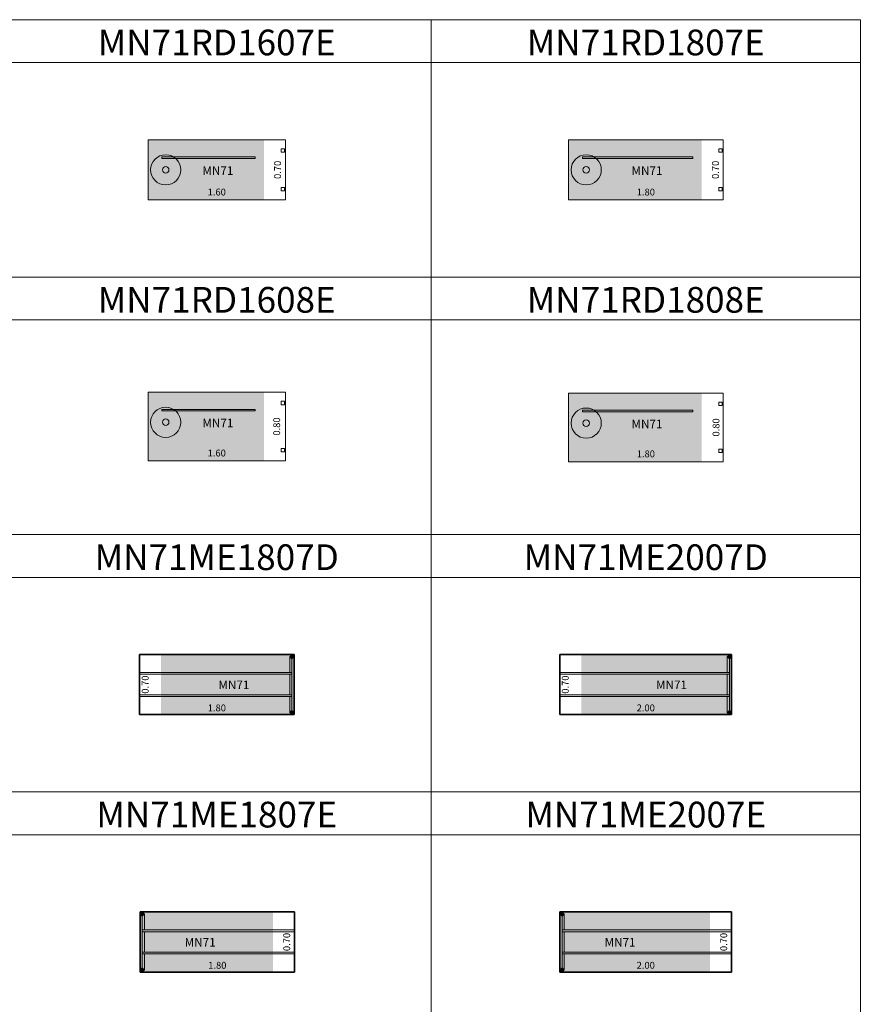
# Model space of a CAD drawing. Units: metres. Extents: x 845.8 to 885.8, y 284.8 to 343.5.
# Drawn here: x 856 to 865.8, y 324.3 to 335.8 of the extents above; entities that cross this region are included whole.
import ezdxf

# ---------------------------------------------------------------- set-up
doc = ezdxf.new("R2010")
doc.units = ezdxf.units.M
for name, color, linetype, lineweight in [('M-COTA', 1, 'Continuous', 15), ('M-ESTRUTURA', 5, 'Continuous', 0), ('M-HATCH', 151, 'Continuous', 0), ('M-MOLDURA', 1, 'Continuous', 0), ('M-TEXTO', 251, 'Continuous', 15)]:
    doc.layers.add(name, color=color, linetype=linetype, lineweight=lineweight)
doc.layers.add('M-MOBILIÁRIO', color=2, linetype='Continuous')
doc.styles.add('STYLE1', font='swisscl.ttf', dxfattribs={"height": 0.12})
doc.dimstyles.new('LRO Interna', dxfattribs={"dimtxt": 0.12, "dimasz": 0.03, "dimexe": 0.02, "dimexo": 0.02, "dimgap": 0.01, "dimtad": 1, "dimzin": 1, "dimdsep": 46, "dimtxsty": 'STYLE1', "dimblk": 'NONE', "dimcen": 0, "dimse1": 1, "dimse2": 1, "dimsd1": 1, "dimsd2": 1, "dimclrd": 1, "dimclre": 1, "dimclrt": 256, "dimadec": 0, "dimazin": 0, "dimtfac": 1, "dimtmove": 0, "dimatfit": 3, "dimldrblk": 'NONE', "dimfxl": 1, "dimarcsym": 0})

# ---------------------------------------------------------------- blocks, each defined once
blk = doc.blocks.new('*D119')
at = {"layer": 'Defpoints', "color": 0, "transparency": 16777216}
for p in [(-42.629, -716.819), (-40.829, -716.789), (-40.829, -716.819)]:
    blk.add_point(p, dxfattribs=at)
at = {"layer": 'M-COTA', "transparency": 16777216, "insert": (-41.729, -716.738), "char_height": 0.08, "attachment_point": 5, "style": 'STYLE1'}
blk.add_mtext('1.80', dxfattribs=at)
blk = doc.blocks.new('_None')
blk = doc.blocks.new('*D120')
at = {"layer": 'Defpoints', "color": 0, "transparency": 16777216}
for p in [(-42.629, -716.119), (-42.629, -716.819), (-40.856, -716.819)]:
    blk.add_point(p, dxfattribs=at)
at = {"layer": 'M-COTA', "transparency": 16777216, "insert": (-40.907, -716.469), "char_height": 0.08, "attachment_point": 5, "rotation": 90, "style": 'STYLE1'}
blk.add_mtext('0.70', dxfattribs=at)
blk = doc.blocks.new('*D117')
at = {"layer": 'Defpoints', "color": 0, "transparency": 16777216}
for p in [(-39.617, -716.819), (-38.017, -716.789), (-38.017, -716.819)]:
    blk.add_point(p, dxfattribs=at)
at = {"layer": 'M-COTA', "transparency": 16777216, "insert": (-38.817, -716.738), "char_height": 0.08, "attachment_point": 5, "style": 'STYLE1'}
blk.add_mtext('1.60', dxfattribs=at)
blk = doc.blocks.new('*D118')
at = {"layer": 'Defpoints', "color": 0, "transparency": 16777216}
for p in [(-39.617, -716.119), (-39.617, -716.819), (-38.047, -716.819)]:
    blk.add_point(p, dxfattribs=at)
at = {"layer": 'M-COTA', "transparency": 16777216, "insert": (-38.098, -716.469), "char_height": 0.08, "attachment_point": 5, "rotation": 90, "style": 'STYLE1'}
blk.add_mtext('0.70', dxfattribs=at)
blk = doc.blocks.new('*D123')
at = {"layer": 'Defpoints', "color": 0, "transparency": 16777216}
for p in [(-40.829, -718.081), (-42.629, -718.111), (-40.829, -718.111)]:
    blk.add_point(p, dxfattribs=at)
at = {"layer": 'M-COTA', "transparency": 16777216, "insert": (-41.729, -718.03), "char_height": 0.08, "attachment_point": 5, "style": 'STYLE1'}
blk.add_mtext('1.80', dxfattribs=at)
blk = doc.blocks.new('*D124')
at = {"layer": 'Defpoints', "color": 0, "transparency": 16777216}
for p in [(-42.629, -717.311), (-42.629, -718.111), (-40.85, -718.111)]:
    blk.add_point(p, dxfattribs=at)
at = {"layer": 'M-COTA', "transparency": 16777216, "insert": (-40.901, -717.711), "char_height": 0.08, "attachment_point": 5, "rotation": 90, "style": 'STYLE1'}
blk.add_mtext('0.80', dxfattribs=at)
blk = doc.blocks.new('*D121')
at = {"layer": 'Defpoints', "color": 0, "transparency": 16777216}
for p in [(-38.017, -718.081), (-39.617, -718.111), (-38.017, -718.111)]:
    blk.add_point(p, dxfattribs=at)
at = {"layer": 'M-COTA', "transparency": 16777216, "insert": (-38.817, -718.03), "char_height": 0.08, "attachment_point": 5, "style": 'STYLE1'}
blk.add_mtext('1.60', dxfattribs=at)
blk = doc.blocks.new('*D122')
at = {"layer": 'Defpoints', "color": 0, "transparency": 16777216}
for p in [(-39.617, -717.311), (-39.617, -718.111), (-38.057, -718.111)]:
    blk.add_point(p, dxfattribs=at)
at = {"layer": 'M-COTA', "transparency": 16777216, "insert": (-38.108, -717.711), "char_height": 0.08, "attachment_point": 5, "rotation": 90, "style": 'STYLE1'}
blk.add_mtext('0.80', dxfattribs=at)
blk = doc.blocks.new('MOLDURA')
at = {"layer": 'M-MOLDURA'}
blk.add_line((-44.692, -709.122), (-49.692, -709.122), dxfattribs=at)
blk.add_lwpolyline([(-49.692, -711.622), (-44.692, -711.622), (-44.692, -708.622), (-49.692, -708.622)], close=True, dxfattribs=at)
blk = doc.blocks.new('*D147')
at = {"layer": 'Defpoints', "color": 0, "transparency": 16777216}
for p in [(-43.636, -722.592), (-43.636, -722.609), (-41.836, -722.609)]:
    blk.add_point(p, dxfattribs=at)
at = {"layer": 'M-COTA', "transparency": 16777216, "insert": (-42.736, -722.541), "char_height": 0.08, "attachment_point": 5, "style": 'STYLE1'}
blk.add_mtext('1.80', dxfattribs=at)
blk = doc.blocks.new('*D148')
at = {"layer": 'Defpoints', "color": 0, "transparency": 16777216}
for p in [(-41.836, -721.909), (-41.866, -722.609), (-41.836, -722.609)]:
    blk.add_point(p, dxfattribs=at)
at = {"layer": 'M-COTA', "transparency": 16777216, "insert": (-41.917, -722.259), "char_height": 0.08, "attachment_point": 5, "rotation": 90, "style": 'STYLE1'}
blk.add_mtext('0.70', dxfattribs=at)
blk = doc.blocks.new('*D145')
at = {"layer": 'Defpoints', "color": 0, "transparency": 16777216}
for p in [(-41.063, -722.592), (-41.063, -722.609), (-39.063, -722.609)]:
    blk.add_point(p, dxfattribs=at)
at = {"layer": 'M-COTA', "transparency": 16777216, "insert": (-40.063, -722.541), "char_height": 0.08, "attachment_point": 5, "style": 'STYLE1'}
blk.add_mtext('2.00', dxfattribs=at)
blk = doc.blocks.new('*D146')
at = {"layer": 'Defpoints', "color": 0, "transparency": 16777216}
for p in [(-39.063, -721.909), (-39.093, -722.609), (-39.063, -722.609)]:
    blk.add_point(p, dxfattribs=at)
at = {"layer": 'M-COTA', "transparency": 16777216, "insert": (-39.144, -722.259), "char_height": 0.08, "attachment_point": 5, "rotation": 90, "style": 'STYLE1'}
blk.add_mtext('0.70', dxfattribs=at)
blk = doc.blocks.new('*D135')
at = {"layer": 'Defpoints', "color": 0, "transparency": 16777216}
for p in [(-41.836, -725.205), (-43.636, -725.222), (-41.836, -725.222)]:
    blk.add_point(p, dxfattribs=at)
at = {"layer": 'M-COTA', "transparency": 16777216, "insert": (-42.736, -725.154), "char_height": 0.08, "attachment_point": 5, "style": 'STYLE1'}
blk.add_mtext('1.80', dxfattribs=at)
blk = doc.blocks.new('*D136')
at = {"layer": 'Defpoints', "color": 0, "transparency": 16777216}
for p in [(-43.636, -724.522), (-43.636, -725.222), (-43.51, -725.222)]:
    blk.add_point(p, dxfattribs=at)
at = {"layer": 'M-COTA', "transparency": 16777216, "insert": (-43.561, -724.872), "char_height": 0.08, "attachment_point": 5, "rotation": 90, "style": 'STYLE1'}
blk.add_mtext('0.70', dxfattribs=at)
blk = doc.blocks.new('*D137')
at = {"layer": 'Defpoints', "color": 0, "transparency": 16777216}
for p in [(-39.063, -725.205), (-41.063, -725.222), (-39.063, -725.222)]:
    blk.add_point(p, dxfattribs=at)
at = {"layer": 'M-COTA', "transparency": 16777216, "insert": (-40.063, -725.154), "char_height": 0.08, "attachment_point": 5, "style": 'STYLE1'}
blk.add_mtext('2.00', dxfattribs=at)
blk = doc.blocks.new('*D138')
at = {"layer": 'Defpoints', "color": 0, "transparency": 16777216}
for p in [(-41.063, -724.522), (-41.063, -725.222), (-40.94, -725.222)]:
    blk.add_point(p, dxfattribs=at)
at = {"layer": 'M-COTA', "transparency": 16777216, "insert": (-40.991, -724.872), "char_height": 0.08, "attachment_point": 5, "rotation": 90, "style": 'STYLE1'}
blk.add_mtext('0.70', dxfattribs=at)
blk = doc.blocks.new('MN71RD1607E')
at = {"layer": 'M-HATCH', "ltscale": 0.3}
h = blk.add_hatch(color=256, dxfattribs=at)
h.dxf.hatch_style = 1
h.paths.add_polyline_path([(-42.629, -716.119), (-41.079, -716.119), (-41.079, -716.819), (-42.629, -716.819)])
at = {"layer": 'M-ESTRUTURA', "linetype": 'Continuous', "lineweight": 15, "ltscale": 0.3}
for p, q in [((-40.88, -716.263), (-40.88, -716.225)), ((-40.879, -716.224), (-40.841, -716.224)), ((-40.84, -716.225), (-40.84, -716.263)), ((-42.468, -716.337), (-42.468, -716.319)), ((-42.468, -716.319), (-41.182, -716.319)), ((-42.468, -716.337), (-41.182, -716.337)), ((-41.182, -716.337), (-41.182, -716.319)), ((-40.841, -716.264), (-40.879, -716.264)), ((-40.88, -716.712), (-40.88, -716.674)), ((-40.879, -716.673), (-40.841, -716.673)), ((-40.841, -716.713), (-40.879, -716.713)), ((-40.84, -716.674), (-40.84, -716.712))]:
    blk.add_line(p, q, dxfattribs=at)
for radius in [0.176, 0.176, 0.0381]:
    blk.add_circle((-42.424, -716.469), radius, dxfattribs=at)
for centre, start, end in [((-40.879, -716.225), 90, 180), ((-40.879, -716.225), 90, 180), ((-40.879, -716.263), 180, 270), ((-40.879, -716.263), 180, 270), ((-40.841, -716.225), 0, 90), ((-40.841, -716.225), 0, 90), ((-40.841, -716.263), 270, 0), ((-40.841, -716.263), 270, 0), ((-40.879, -716.674), 90, 180), ((-40.879, -716.674), 90, 180), ((-40.879, -716.712), 180, 270), ((-40.879, -716.712), 180, 270), ((-40.841, -716.674), 0, 90), ((-40.841, -716.674), 0, 90), ((-40.841, -716.712), 270, 0), ((-40.841, -716.712), 270, 0)]:
    blk.add_arc(centre, 0.001, start, end, dxfattribs=at)
at = {"layer": 'M-MOBILIÁRIO', "linetype": 'Continuous', "lineweight": 15}
for p, q in [((-40.829, -716.119), (-42.629, -716.119)), ((-42.629, -716.119), (-42.629, -716.819)), ((-40.829, -716.819), (-40.829, -716.119)), ((-42.629, -716.819), (-40.829, -716.819))]:
    blk.add_line(p, q, dxfattribs=at)
at = {"layer": 'M-TEXTO', "insert": (-41.716, -716.428), "char_height": 0.1, "width": 7.82161, "attachment_point": 2, "style": 'STYLE1'}
blk.add_mtext('{\\fSwis721 LtCn BT|b1|i0|c0|p34;MN71}', dxfattribs=at)
at = {"layer": 'M-COTA'}
dim = blk.add_linear_dim(base=(-40.856, -716.819), p1=(-42.629, -716.119), p2=(-42.629, -716.819), angle=90, dimstyle='LRO Interna', dxfattribs=at)
dim.commit()
dim.dimension.update_dxf_attribs({"geometry": '*D120', "text_midpoint": (-40.856, -716.469), "dimtype": 128})
dim = blk.add_linear_dim(base=(-40.829, -716.789), p1=(-42.629, -716.819), p2=(-40.829, -716.819), angle=180, dimstyle='LRO Interna', dxfattribs=at)
dim.commit()
dim.dimension.update_dxf_attribs({"geometry": '*D119', "text_midpoint": (-41.729, -716.738)})
blk = doc.blocks.new('MN71RD1807E')
at = {"layer": 'M-HATCH', "ltscale": 0.3}
h = blk.add_hatch(color=256, dxfattribs=at)
h.dxf.hatch_style = 1
h.paths.add_polyline_path([(-39.617, -716.119), (-38.267, -716.119), (-38.267, -716.819), (-39.617, -716.819)])
at = {"layer": 'M-ESTRUTURA', "linetype": 'Continuous', "lineweight": 15, "ltscale": 0.3}
for p, q in [((-38.068, -716.263), (-38.068, -716.225)), ((-38.067, -716.224), (-38.029, -716.224)), ((-38.028, -716.225), (-38.028, -716.263)), ((-39.456, -716.337), (-39.456, -716.319)), ((-39.456, -716.319), (-38.37, -716.319)), ((-39.456, -716.337), (-38.37, -716.337)), ((-38.37, -716.337), (-38.37, -716.319)), ((-38.029, -716.264), (-38.067, -716.264)), ((-38.068, -716.712), (-38.068, -716.674)), ((-38.067, -716.673), (-38.029, -716.673)), ((-38.029, -716.713), (-38.067, -716.713)), ((-38.028, -716.674), (-38.028, -716.712))]:
    blk.add_line(p, q, dxfattribs=at)
for radius in [0.176, 0.176, 0.0381]:
    blk.add_circle((-39.412, -716.469), radius, dxfattribs=at)
for centre, start, end in [((-38.067, -716.225), 90, 180), ((-38.067, -716.225), 90, 180), ((-38.067, -716.263), 180, 270), ((-38.067, -716.263), 180, 270), ((-38.029, -716.225), 0, 90), ((-38.029, -716.225), 0, 90), ((-38.029, -716.263), 270, 0), ((-38.029, -716.263), 270, 0), ((-38.067, -716.674), 90, 180), ((-38.067, -716.674), 90, 180), ((-38.067, -716.712), 180, 270), ((-38.067, -716.712), 180, 270), ((-38.029, -716.674), 0, 90), ((-38.029, -716.674), 0, 90), ((-38.029, -716.712), 270, 0), ((-38.029, -716.712), 270, 0)]:
    blk.add_arc(centre, 0.001, start, end, dxfattribs=at)
at = {"layer": 'M-MOBILIÁRIO', "linetype": 'Continuous', "lineweight": 15}
for p, q in [((-38.017, -716.119), (-39.617, -716.119)), ((-39.617, -716.119), (-39.617, -716.819)), ((-38.017, -716.819), (-38.017, -716.119)), ((-39.617, -716.819), (-38.017, -716.819))]:
    blk.add_line(p, q, dxfattribs=at)
at = {"layer": 'M-TEXTO', "insert": (-38.804, -716.428), "char_height": 0.1, "width": 7.82161, "attachment_point": 2, "style": 'STYLE1'}
blk.add_mtext('{\\fSwis721 LtCn BT|b1|i0|c0|p34;MN71}', dxfattribs=at)
at = {"layer": 'M-COTA'}
dim = blk.add_linear_dim(base=(-38.047, -716.819), p1=(-39.617, -716.119), p2=(-39.617, -716.819), angle=90, dimstyle='LRO Interna', dxfattribs=at)
dim.commit()
dim.dimension.update_dxf_attribs({"geometry": '*D118', "text_midpoint": (-38.047, -716.469), "dimtype": 128})
dim = blk.add_linear_dim(base=(-38.017, -716.789), p1=(-39.617, -716.819), p2=(-38.017, -716.819), angle=180, dimstyle='LRO Interna', dxfattribs=at)
dim.commit()
dim.dimension.update_dxf_attribs({"geometry": '*D117', "text_midpoint": (-38.817, -716.738)})
blk = doc.blocks.new('MN71RD1808E')
at = {"layer": 'M-HATCH', "ltscale": 0.3}
h = blk.add_hatch(color=256, dxfattribs=at)
h.dxf.hatch_style = 1
h.paths.add_polyline_path([(-42.629, -717.311), (-41.079, -717.311), (-41.079, -718.111), (-42.629, -718.111)])
at = {"layer": 'M-ESTRUTURA', "linetype": 'Continuous', "lineweight": 15, "ltscale": 0.3}
for p, q in [((-42.468, -717.529), (-42.468, -717.511)), ((-42.468, -717.511), (-41.182, -717.511)), ((-41.182, -717.529), (-41.182, -717.511)), ((-40.88, -717.455), (-40.88, -717.417)), ((-40.879, -717.416), (-40.841, -717.416)), ((-40.841, -717.456), (-40.879, -717.456)), ((-40.84, -717.417), (-40.84, -717.455)), ((-42.468, -717.529), (-41.182, -717.529)), ((-40.88, -718.004), (-40.88, -717.966)), ((-40.879, -717.965), (-40.841, -717.965)), ((-40.84, -717.966), (-40.84, -718.004)), ((-40.841, -718.005), (-40.879, -718.005))]:
    blk.add_line(p, q, dxfattribs=at)
for radius in [0.176, 0.176, 0.0381]:
    blk.add_circle((-42.424, -717.661), radius, dxfattribs=at)
for centre, start, end in [((-40.879, -717.417), 90, 180), ((-40.879, -717.417), 90, 180), ((-40.879, -717.455), 180, 270), ((-40.879, -717.455), 180, 270), ((-40.841, -717.417), 0, 90), ((-40.841, -717.417), 0, 90), ((-40.841, -717.455), 270, 0), ((-40.841, -717.455), 270, 0), ((-40.879, -717.966), 90, 180), ((-40.879, -717.966), 90, 180), ((-40.841, -717.966), 0, 90), ((-40.841, -717.966), 0, 90), ((-40.879, -718.004), 180, 270), ((-40.879, -718.004), 180, 270), ((-40.841, -718.004), 270, 0), ((-40.841, -718.004), 270, 0)]:
    blk.add_arc(centre, 0.001, start, end, dxfattribs=at)
at = {"layer": 'M-MOBILIÁRIO', "linetype": 'Continuous', "lineweight": 15}
for p, q in [((-40.829, -717.311), (-42.629, -717.311)), ((-42.629, -717.311), (-42.629, -718.111)), ((-40.829, -718.111), (-40.829, -717.311)), ((-42.629, -718.111), (-40.829, -718.111))]:
    blk.add_line(p, q, dxfattribs=at)
at = {"layer": 'M-TEXTO', "insert": (-41.716, -717.62), "char_height": 0.1, "width": 7.82161, "attachment_point": 2, "style": 'STYLE1'}
blk.add_mtext('{\\fSwis721 LtCn BT|b1|i0|c0|p34;MN71}', dxfattribs=at)
at = {"layer": 'M-COTA'}
dim = blk.add_linear_dim(base=(-40.85, -718.111), p1=(-42.629, -717.311), p2=(-42.629, -718.111), angle=90, dimstyle='LRO Interna', dxfattribs=at)
dim.commit()
dim.dimension.update_dxf_attribs({"geometry": '*D124', "text_midpoint": (-40.85, -717.711), "dimtype": 128})
dim = blk.add_linear_dim(base=(-40.829, -718.081), p1=(-42.629, -718.111), p2=(-40.829, -718.111), angle=180, dimstyle='LRO Interna', dxfattribs=at)
dim.commit()
dim.dimension.update_dxf_attribs({"geometry": '*D123', "text_midpoint": (-41.729, -718.03)})
blk = doc.blocks.new('MN71RD1608E')
at = {"layer": 'M-HATCH', "ltscale": 0.3}
h = blk.add_hatch(color=256, dxfattribs=at)
h.dxf.hatch_style = 1
h.paths.add_polyline_path([(-39.617, -717.311), (-38.267, -717.311), (-38.267, -718.111), (-39.617, -718.111)])
at = {"layer": 'M-ESTRUTURA', "linetype": 'Continuous', "lineweight": 15, "ltscale": 0.3}
for p, q in [((-39.456, -717.529), (-39.456, -717.511)), ((-39.456, -717.511), (-38.37, -717.511)), ((-38.37, -717.529), (-38.37, -717.511)), ((-38.068, -717.455), (-38.068, -717.417)), ((-38.067, -717.416), (-38.029, -717.416)), ((-38.029, -717.456), (-38.067, -717.456)), ((-38.028, -717.417), (-38.028, -717.455)), ((-39.456, -717.529), (-38.37, -717.529)), ((-38.068, -718.004), (-38.068, -717.966)), ((-38.067, -717.965), (-38.029, -717.965)), ((-38.028, -717.966), (-38.028, -718.004)), ((-38.029, -718.005), (-38.067, -718.005))]:
    blk.add_line(p, q, dxfattribs=at)
for radius in [0.176, 0.176, 0.0381]:
    blk.add_circle((-39.412, -717.661), radius, dxfattribs=at)
for centre, start, end in [((-38.067, -717.417), 90, 180), ((-38.067, -717.417), 90, 180), ((-38.067, -717.455), 180, 270), ((-38.067, -717.455), 180, 270), ((-38.029, -717.417), 0, 90), ((-38.029, -717.417), 0, 90), ((-38.029, -717.455), 270, 0), ((-38.029, -717.455), 270, 0), ((-38.067, -717.966), 90, 180), ((-38.067, -717.966), 90, 180), ((-38.029, -717.966), 0, 90), ((-38.029, -717.966), 0, 90), ((-38.067, -718.004), 180, 270), ((-38.067, -718.004), 180, 270), ((-38.029, -718.004), 270, 0), ((-38.029, -718.004), 270, 0)]:
    blk.add_arc(centre, 0.001, start, end, dxfattribs=at)
at = {"layer": 'M-MOBILIÁRIO', "linetype": 'Continuous', "lineweight": 15}
for p, q in [((-38.017, -717.311), (-39.617, -717.311)), ((-39.617, -717.311), (-39.617, -718.111)), ((-38.017, -718.111), (-38.017, -717.311)), ((-39.617, -718.111), (-38.017, -718.111))]:
    blk.add_line(p, q, dxfattribs=at)
at = {"layer": 'M-TEXTO', "insert": (-38.804, -717.62), "char_height": 0.1, "width": 7.82161, "attachment_point": 2, "style": 'STYLE1'}
blk.add_mtext('{\\fSwis721 LtCn BT|b1|i0|c0|p34;MN71}', dxfattribs=at)
at = {"layer": 'M-COTA'}
dim = blk.add_linear_dim(base=(-38.057, -718.111), p1=(-39.617, -717.311), p2=(-39.617, -718.111), angle=90, dimstyle='LRO Interna', dxfattribs=at)
dim.commit()
dim.dimension.update_dxf_attribs({"geometry": '*D122', "text_midpoint": (-38.057, -717.711), "dimtype": 128})
dim = blk.add_linear_dim(base=(-38.017, -718.081), p1=(-39.617, -718.111), p2=(-38.017, -718.111), angle=180, dimstyle='LRO Interna', dxfattribs=at)
dim.commit()
dim.dimension.update_dxf_attribs({"geometry": '*D121', "text_midpoint": (-38.817, -718.03)})
blk = doc.blocks.new('MN71ME1807E')
at = {"layer": 'M-HATCH'}
h = blk.add_hatch(color=256, dxfattribs=at)
h.dxf.hatch_style = 1
h.paths.add_polyline_path([(-42.086, -721.909), (-43.636, -721.909), (-43.636, -722.609), (-42.086, -722.609)])
at = {"layer": 'M-ESTRUTURA'}
for p, q in [((-43.636, -721.934), (-43.611, -721.909)), ((-43.636, -721.934), (-43.611, -721.909)), ((-43.636, -721.934), (-43.611, -721.959)), ((-43.611, -721.959), (-43.636, -721.934)), ((-43.636, -721.934), (-43.636, -721.934)), ((-43.611, -721.909), (-43.586, -721.934)), ((-43.611, -721.909), (-43.611, -721.909)), ((-43.611, -722.379), (-43.611, -721.909)), ((-43.611, -721.909), (-43.586, -721.934)), ((-43.611, -721.959), (-43.586, -721.934)), ((-43.586, -721.934), (-43.611, -721.959)), ((-43.611, -721.959), (-43.611, -722.379)), ((-43.611, -721.959), (-43.611, -721.959)), ((-43.586, -721.934), (-43.586, -721.934)), ((-43.586, -722.119), (-43.586, -721.934)), ((-41.836, -722.119), (-43.611, -722.119)), ((-43.611, -722.119), (-43.611, -722.139)), ((-43.611, -722.139), (-43.611, -722.119)), ((-43.611, -722.119), (-41.836, -722.119)), ((-43.611, -722.139), (-41.836, -722.139)), ((-41.836, -722.139), (-43.611, -722.139)), ((-43.586, -722.379), (-43.586, -722.139)), ((-41.836, -722.139), (-41.836, -722.119)), ((-41.836, -722.119), (-41.836, -722.139)), ((-41.836, -722.379), (-43.611, -722.379)), ((-43.611, -722.379), (-43.611, -722.399)), ((-43.611, -722.399), (-43.611, -722.379)), ((-43.611, -722.379), (-41.836, -722.379)), ((-43.611, -722.609), (-43.611, -722.399)), ((-43.611, -722.399), (-43.611, -722.559)), ((-43.611, -722.399), (-41.836, -722.399)), ((-41.836, -722.399), (-43.611, -722.399)), ((-43.586, -722.584), (-43.586, -722.399)), ((-41.836, -722.399), (-41.836, -722.379)), ((-41.836, -722.379), (-41.836, -722.399)), ((-43.611, -722.559), (-43.636, -722.584)), ((-43.636, -722.584), (-43.611, -722.559)), ((-43.586, -722.584), (-43.611, -722.559)), ((-43.611, -722.559), (-43.586, -722.584)), ((-43.611, -722.559), (-43.611, -722.559)), ((-43.611, -722.609), (-43.636, -722.584)), ((-43.636, -722.584), (-43.636, -722.584)), ((-43.611, -722.609), (-43.636, -722.584)), ((-43.586, -722.584), (-43.611, -722.609)), ((-43.586, -722.584), (-43.611, -722.609)), ((-43.611, -722.609), (-43.611, -722.609)), ((-43.586, -722.584), (-43.586, -722.584))]:
    blk.add_line(p, q, dxfattribs=at)
for centre, radius, start, end in [((-43.611, -721.933), 0.015, 0, 180), ((-43.611, -721.933), 0.015, 180, 0), ((-43.611, -721.933), 0.005, 0, 180), ((-43.611, -721.933), 0.005, 180, 0), ((-43.611, -722.583), 0.015, 0, 180), ((-43.611, -722.583), 0.015, 180, 0), ((-43.611, -722.583), 0.005, 0, 180), ((-43.611, -722.583), 0.005, 180, 0)]:
    blk.add_arc(centre, radius, start, end, dxfattribs=at)
at = {"layer": 'M-MOBILIÁRIO'}
for p, q in [((-43.636, -722.609), (-43.636, -721.909)), ((-41.836, -721.909), (-43.636, -721.909)), ((-43.636, -721.909), (-43.636, -722.609)), ((-43.636, -721.909), (-41.836, -721.909)), ((-43.636, -721.934), (-43.636, -722.584)), ((-41.836, -722.609), (-41.836, -721.909)), ((-41.836, -721.909), (-41.836, -722.609)), ((-43.636, -722.609), (-41.836, -722.609)), ((-41.836, -722.609), (-43.636, -722.609))]:
    blk.add_line(p, q, dxfattribs=at)
at = {"layer": 'M-TEXTO', "insert": (-42.936, -722.212), "char_height": 0.1, "width": 7.82161, "attachment_point": 2, "style": 'STYLE1'}
blk.add_mtext('{\\fSwis721 LtCn BT|b1|i0|c0|p34;MN71}', dxfattribs=at)
at = {"layer": 'M-COTA'}
dim = blk.add_linear_dim(base=(-41.866, -722.609), p1=(-41.836, -721.909), p2=(-41.836, -722.609), angle=90, dimstyle='LRO Interna', dxfattribs=at)
dim.commit()
dim.dimension.update_dxf_attribs({"geometry": '*D148', "text_midpoint": (-41.917, -722.259)})
dim = blk.add_linear_dim(base=(-43.636, -722.592), p1=(-41.836, -722.609), p2=(-43.636, -722.609), dimstyle='LRO Interna', dxfattribs=at)
dim.commit()
dim.dimension.update_dxf_attribs({"geometry": '*D147', "text_midpoint": (-42.736, -722.541)})
blk = doc.blocks.new('MN71ME2007E')
at = {"layer": 'M-HATCH'}
h = blk.add_hatch(color=256, dxfattribs=at)
h.dxf.hatch_style = 1
h.paths.add_polyline_path([(-39.313, -721.909), (-41.063, -721.909), (-41.063, -722.609), (-39.313, -722.609)])
at = {"layer": 'M-ESTRUTURA'}
for p, q in [((-41.063, -721.934), (-41.038, -721.909)), ((-41.063, -721.934), (-41.038, -721.909)), ((-41.063, -721.934), (-41.038, -721.959)), ((-41.038, -721.959), (-41.063, -721.934)), ((-41.063, -721.934), (-41.063, -721.934)), ((-41.038, -721.909), (-41.013, -721.934)), ((-41.038, -721.909), (-41.038, -721.909)), ((-41.038, -722.379), (-41.038, -721.909)), ((-41.038, -721.909), (-41.013, -721.934)), ((-41.038, -721.959), (-41.013, -721.934)), ((-41.013, -721.934), (-41.038, -721.959)), ((-41.038, -721.959), (-41.038, -722.379)), ((-41.038, -721.959), (-41.038, -721.959)), ((-41.013, -721.934), (-41.013, -721.934)), ((-41.013, -722.119), (-41.013, -721.934)), ((-39.063, -722.119), (-41.038, -722.119)), ((-41.038, -722.119), (-41.038, -722.139)), ((-41.038, -722.139), (-41.038, -722.119)), ((-41.038, -722.119), (-39.063, -722.119)), ((-41.038, -722.139), (-39.063, -722.139)), ((-39.063, -722.139), (-41.038, -722.139)), ((-41.013, -722.379), (-41.013, -722.139)), ((-39.063, -722.139), (-39.063, -722.119)), ((-39.063, -722.119), (-39.063, -722.139)), ((-39.063, -722.379), (-41.038, -722.379)), ((-41.038, -722.379), (-41.038, -722.399)), ((-41.038, -722.399), (-41.038, -722.379)), ((-41.038, -722.379), (-39.063, -722.379)), ((-41.038, -722.609), (-41.038, -722.399)), ((-41.038, -722.399), (-41.038, -722.559)), ((-41.038, -722.399), (-39.063, -722.399)), ((-39.063, -722.399), (-41.038, -722.399)), ((-41.013, -722.584), (-41.013, -722.399)), ((-39.063, -722.399), (-39.063, -722.379)), ((-39.063, -722.379), (-39.063, -722.399)), ((-41.038, -722.559), (-41.063, -722.584)), ((-41.063, -722.584), (-41.038, -722.559)), ((-41.013, -722.584), (-41.038, -722.559)), ((-41.038, -722.559), (-41.013, -722.584)), ((-41.038, -722.559), (-41.038, -722.559)), ((-41.038, -722.609), (-41.063, -722.584)), ((-41.063, -722.584), (-41.063, -722.584)), ((-41.038, -722.609), (-41.063, -722.584)), ((-41.013, -722.584), (-41.038, -722.609)), ((-41.013, -722.584), (-41.038, -722.609)), ((-41.038, -722.609), (-41.038, -722.609)), ((-41.013, -722.584), (-41.013, -722.584))]:
    blk.add_line(p, q, dxfattribs=at)
for centre, radius, start, end in [((-41.038, -721.933), 0.015, 0, 180), ((-41.038, -721.933), 0.015, 180, 0), ((-41.038, -721.933), 0.005, 0, 180), ((-41.038, -721.933), 0.005, 180, 0), ((-41.038, -722.583), 0.015, 0, 180), ((-41.038, -722.583), 0.015, 180, 0), ((-41.038, -722.583), 0.005, 0, 180), ((-41.038, -722.583), 0.005, 180, 0)]:
    blk.add_arc(centre, radius, start, end, dxfattribs=at)
at = {"layer": 'M-MOBILIÁRIO'}
for p, q in [((-41.063, -722.609), (-41.063, -721.909)), ((-39.063, -721.909), (-41.063, -721.909)), ((-41.063, -721.909), (-41.063, -722.609)), ((-41.063, -721.909), (-39.063, -721.909)), ((-41.063, -721.934), (-41.063, -722.584)), ((-39.063, -722.609), (-39.063, -721.909)), ((-39.063, -721.909), (-39.063, -722.609)), ((-41.063, -722.609), (-39.063, -722.609)), ((-39.063, -722.609), (-41.063, -722.609))]:
    blk.add_line(p, q, dxfattribs=at)
at = {"layer": 'M-TEXTO', "insert": (-40.362, -722.212), "char_height": 0.1, "width": 7.82161, "attachment_point": 2, "style": 'STYLE1'}
blk.add_mtext('{\\fSwis721 LtCn BT|b1|i0|c0|p34;MN71}', dxfattribs=at)
at = {"layer": 'M-COTA'}
dim = blk.add_linear_dim(base=(-39.093, -722.609), p1=(-39.063, -721.909), p2=(-39.063, -722.609), angle=90, dimstyle='LRO Interna', dxfattribs=at)
dim.commit()
dim.dimension.update_dxf_attribs({"geometry": '*D146', "text_midpoint": (-39.144, -722.259)})
dim = blk.add_linear_dim(base=(-41.063, -722.592), p1=(-39.063, -722.609), p2=(-41.063, -722.609), dimstyle='LRO Interna', dxfattribs=at)
dim.commit()
dim.dimension.update_dxf_attribs({"geometry": '*D145', "text_midpoint": (-40.063, -722.541)})
blk = doc.blocks.new('MN71ME1807D')
at = {"layer": 'M-HATCH'}
h = blk.add_hatch(color=256, dxfattribs=at)
h.dxf.hatch_style = 1
h.paths.add_polyline_path([(-43.386, -724.522), (-41.836, -724.522), (-41.836, -725.222), (-43.386, -725.222)])
at = {"layer": 'M-ESTRUTURA'}
for p, q in [((-41.861, -724.522), (-41.886, -724.547)), ((-41.861, -724.522), (-41.886, -724.547)), ((-41.836, -724.547), (-41.861, -724.522)), ((-41.861, -724.522), (-41.861, -724.522)), ((-41.861, -724.992), (-41.861, -724.522)), ((-41.836, -724.547), (-41.861, -724.522)), ((-41.886, -724.547), (-41.886, -724.547)), ((-41.861, -724.572), (-41.886, -724.547)), ((-41.886, -724.732), (-41.886, -724.547)), ((-41.886, -724.547), (-41.861, -724.572)), ((-41.836, -724.547), (-41.861, -724.572)), ((-41.861, -724.572), (-41.836, -724.547)), ((-41.861, -724.572), (-41.861, -724.992)), ((-41.861, -724.572), (-41.861, -724.572)), ((-41.836, -724.547), (-41.836, -724.547)), ((-43.636, -724.732), (-41.861, -724.732)), ((-43.636, -724.752), (-43.636, -724.732)), ((-43.636, -724.732), (-43.636, -724.752)), ((-41.861, -724.732), (-43.636, -724.732)), ((-41.861, -724.752), (-43.636, -724.752)), ((-43.636, -724.752), (-41.861, -724.752)), ((-41.886, -724.992), (-41.886, -724.752)), ((-41.861, -724.732), (-41.861, -724.752)), ((-41.861, -724.752), (-41.861, -724.732)), ((-43.636, -725.012), (-43.636, -724.992)), ((-43.636, -724.992), (-41.861, -724.992)), ((-41.861, -724.992), (-43.636, -724.992)), ((-43.636, -724.992), (-43.636, -725.012)), ((-41.861, -725.012), (-43.636, -725.012)), ((-43.636, -725.012), (-41.861, -725.012)), ((-41.886, -725.197), (-41.886, -725.012)), ((-41.861, -724.992), (-41.861, -725.012)), ((-41.861, -725.012), (-41.861, -724.992)), ((-41.861, -725.222), (-41.861, -725.012)), ((-41.861, -725.012), (-41.861, -725.172)), ((-41.886, -725.197), (-41.861, -725.172)), ((-41.861, -725.172), (-41.886, -725.197)), ((-41.886, -725.197), (-41.861, -725.222)), ((-41.886, -725.197), (-41.861, -725.222)), ((-41.886, -725.197), (-41.886, -725.197)), ((-41.861, -725.172), (-41.836, -725.197)), ((-41.836, -725.197), (-41.861, -725.172)), ((-41.861, -725.172), (-41.861, -725.172)), ((-41.861, -725.222), (-41.836, -725.197)), ((-41.861, -725.222), (-41.836, -725.197)), ((-41.836, -725.197), (-41.836, -725.197)), ((-41.861, -725.222), (-41.861, -725.222))]:
    blk.add_line(p, q, dxfattribs=at)
for centre, radius, start, end in [((-41.861, -724.546), 0.015, 0, 180), ((-41.861, -724.546), 0.015, 180, 0), ((-41.861, -724.546), 0.005, 0, 180), ((-41.861, -724.546), 0.005, 180, 0), ((-41.861, -725.196), 0.015, 0, 180), ((-41.861, -725.196), 0.015, 180, 0), ((-41.861, -725.196), 0.005, 0, 180), ((-41.861, -725.196), 0.005, 180, 0)]:
    blk.add_arc(centre, radius, start, end, dxfattribs=at)
at = {"layer": 'M-MOBILIÁRIO'}
for p, q in [((-43.636, -724.522), (-41.836, -724.522)), ((-43.636, -725.222), (-43.636, -724.522)), ((-43.636, -724.522), (-43.636, -725.222)), ((-41.836, -724.522), (-43.636, -724.522)), ((-41.836, -725.222), (-41.836, -724.522)), ((-41.836, -724.522), (-41.836, -725.222)), ((-41.836, -724.547), (-41.836, -725.197)), ((-41.836, -725.222), (-43.636, -725.222)), ((-43.636, -725.222), (-41.836, -725.222))]:
    blk.add_line(p, q, dxfattribs=at)
at = {"layer": 'M-TEXTO', "insert": (-42.537, -724.825), "char_height": 0.1, "width": 7.82161, "attachment_point": 2, "style": 'STYLE1'}
blk.add_mtext('{\\fSwis721 LtCn BT|b1|i0|c0|p34;MN71}', dxfattribs=at)
at = {"layer": 'M-COTA'}
dim = blk.add_linear_dim(base=(-43.51, -725.222), p1=(-43.636, -724.522), p2=(-43.636, -725.222), angle=90, dimstyle='LRO Interna', dxfattribs=at)
dim.commit()
dim.dimension.update_dxf_attribs({"geometry": '*D136', "text_midpoint": (-43.51, -724.872), "dimtype": 128})
dim = blk.add_linear_dim(base=(-41.836, -725.205), p1=(-43.636, -725.222), p2=(-41.836, -725.222), angle=180, dimstyle='LRO Interna', dxfattribs=at)
dim.commit()
dim.dimension.update_dxf_attribs({"geometry": '*D135', "text_midpoint": (-42.736, -725.154)})
blk = doc.blocks.new('MN71ME2007D')
at = {"layer": 'M-HATCH'}
h = blk.add_hatch(color=256, dxfattribs=at)
h.dxf.hatch_style = 1
h.paths.add_polyline_path([(-40.813, -724.522), (-39.063, -724.522), (-39.063, -725.222), (-40.813, -725.222)])
at = {"layer": 'M-ESTRUTURA'}
for p, q in [((-39.088, -724.522), (-39.113, -724.547)), ((-39.088, -724.522), (-39.113, -724.547)), ((-39.063, -724.547), (-39.088, -724.522)), ((-39.088, -724.522), (-39.088, -724.522)), ((-39.088, -724.992), (-39.088, -724.522)), ((-39.063, -724.547), (-39.088, -724.522)), ((-39.113, -724.547), (-39.113, -724.547)), ((-39.088, -724.572), (-39.113, -724.547)), ((-39.113, -724.732), (-39.113, -724.547)), ((-39.113, -724.547), (-39.088, -724.572)), ((-39.063, -724.547), (-39.088, -724.572)), ((-39.088, -724.572), (-39.063, -724.547)), ((-39.088, -724.572), (-39.088, -724.992)), ((-39.088, -724.572), (-39.088, -724.572)), ((-39.063, -724.547), (-39.063, -724.547)), ((-41.063, -724.732), (-39.088, -724.732)), ((-41.063, -724.752), (-41.063, -724.732)), ((-41.063, -724.732), (-41.063, -724.752)), ((-39.088, -724.732), (-41.063, -724.732)), ((-39.088, -724.752), (-41.063, -724.752)), ((-41.063, -724.752), (-39.088, -724.752)), ((-39.113, -724.992), (-39.113, -724.752)), ((-39.088, -724.732), (-39.088, -724.752)), ((-39.088, -724.752), (-39.088, -724.732)), ((-41.063, -725.012), (-41.063, -724.992)), ((-41.063, -724.992), (-39.088, -724.992)), ((-39.088, -724.992), (-41.063, -724.992)), ((-41.063, -724.992), (-41.063, -725.012)), ((-39.088, -725.012), (-41.063, -725.012)), ((-41.063, -725.012), (-39.088, -725.012)), ((-39.113, -725.197), (-39.113, -725.012)), ((-39.088, -724.992), (-39.088, -725.012)), ((-39.088, -725.012), (-39.088, -724.992)), ((-39.088, -725.222), (-39.088, -725.012)), ((-39.088, -725.012), (-39.088, -725.172)), ((-39.113, -725.197), (-39.088, -725.172)), ((-39.088, -725.172), (-39.113, -725.197)), ((-39.113, -725.197), (-39.088, -725.222)), ((-39.113, -725.197), (-39.088, -725.222)), ((-39.113, -725.197), (-39.113, -725.197)), ((-39.088, -725.172), (-39.063, -725.197)), ((-39.063, -725.197), (-39.088, -725.172)), ((-39.088, -725.172), (-39.088, -725.172)), ((-39.088, -725.222), (-39.063, -725.197)), ((-39.088, -725.222), (-39.063, -725.197)), ((-39.063, -725.197), (-39.063, -725.197)), ((-39.088, -725.222), (-39.088, -725.222))]:
    blk.add_line(p, q, dxfattribs=at)
for centre, radius, start, end in [((-39.088, -724.546), 0.015, 0, 180), ((-39.088, -724.546), 0.015, 180, 0), ((-39.088, -724.546), 0.005, 0, 180), ((-39.088, -724.546), 0.005, 180, 0), ((-39.088, -725.196), 0.015, 0, 180), ((-39.088, -725.196), 0.015, 180, 0), ((-39.088, -725.196), 0.005, 0, 180), ((-39.088, -725.196), 0.005, 180, 0)]:
    blk.add_arc(centre, radius, start, end, dxfattribs=at)
at = {"layer": 'M-MOBILIÁRIO'}
for p, q in [((-41.063, -724.522), (-39.063, -724.522)), ((-41.063, -725.222), (-41.063, -724.522)), ((-41.063, -724.522), (-41.063, -725.222)), ((-39.063, -724.522), (-41.063, -724.522)), ((-39.063, -725.222), (-39.063, -724.522)), ((-39.063, -724.522), (-39.063, -725.222)), ((-39.063, -724.547), (-39.063, -725.197)), ((-39.063, -725.222), (-41.063, -725.222)), ((-41.063, -725.222), (-39.063, -725.222))]:
    blk.add_line(p, q, dxfattribs=at)
at = {"layer": 'M-TEXTO', "insert": (-39.763, -724.825), "char_height": 0.1, "width": 7.82161, "attachment_point": 2, "style": 'STYLE1'}
blk.add_mtext('{\\fSwis721 LtCn BT|b1|i0|c0|p34;MN71}', dxfattribs=at)
at = {"layer": 'M-COTA'}
dim = blk.add_linear_dim(base=(-40.94, -725.222), p1=(-41.063, -724.522), p2=(-41.063, -725.222), angle=90, dimstyle='LRO Interna', dxfattribs=at)
dim.commit()
dim.dimension.update_dxf_attribs({"geometry": '*D138', "text_midpoint": (-40.94, -724.872), "dimtype": 128})
dim = blk.add_linear_dim(base=(-39.063, -725.205), p1=(-41.063, -725.222), p2=(-39.063, -725.222), angle=180, dimstyle='LRO Interna', dxfattribs=at)
dim.commit()
dim.dimension.update_dxf_attribs({"geometry": '*D137', "text_midpoint": (-40.063, -725.154)})

msp = doc.modelspace()

# ---------------------------------------------------------------- block references
for name, p in [('MN71RD1807E', (897.151, 1050.53)), ('MN71RD1607E', (905.064, 1050.53)), ('MN71RD1608E', (897.151, 1048.78)), ('MN71RD1808E', (905.064, 1048.77))]:
    msp.add_blockref(name, p)
at = {"layer": 'M-COTA'}
for name, p in [('MN71ME1807D', (901.071, 1052.933)), ('MN71ME2007D', (903.397, 1052.933)), ('MN71ME1807E', (901.077, 1047.32)), ('MN71ME2007E', (903.397, 1047.32))]:
    msp.add_blockref(name, p, dxfattribs=at)
at = {"layer": 'M-MOLDURA'}
for p in [(905.527, 1044.433), (910.527, 1044.433), (905.527, 1041.433), (910.527, 1041.433), (905.527, 1038.433), (910.527, 1038.433), (905.527, 1035.433), (910.527, 1035.433)]:
    msp.add_blockref('MOLDURA', p, dxfattribs=at)

# ---------------------------------------------------------------- texts
at = {"layer": 'M-TEXTO', "char_height": 0.3, "width": 7.82161, "attachment_point": 2, "style": 'STYLE1'}
for s, insert in [('{\\fSwis721 LtCn BT|b1|i0|c0|p34;MN71RD1607E}', (858.334, 335.696)), ('{\\fSwis721 LtCn BT|b1|i0|c0|p34;MN71RD1807E}', (863.334, 335.696)), ('{\\fSwis721 LtCn BT|b1|i0|c0|p34;MN71RD1608E}', (858.334, 332.696)), ('{\\fSwis721 LtCn BT|b1|i0|c0|p34;MN71RD1808E}', (863.334, 332.696)), ('{\\fSwis721 LtCn BT|b1|i0|c0|p34;MN71ME1807D}', (858.334, 329.696)), ('{\\fSwis721 LtCn BT|b1|i0|c0|p34;MN71ME2007D}', (863.334, 329.696)), ('{\\fSwis721 LtCn BT|b1|i0|c0|p34;MN71ME1807E}', (858.334, 326.696)), ('{\\fSwis721 LtCn BT|b1|i0|c0|p34;MN71ME2007E}', (863.334, 326.696))]:
    msp.add_mtext(s, dxfattribs=dict(at, insert=insert))

doc.saveas('drawing.dxf')
